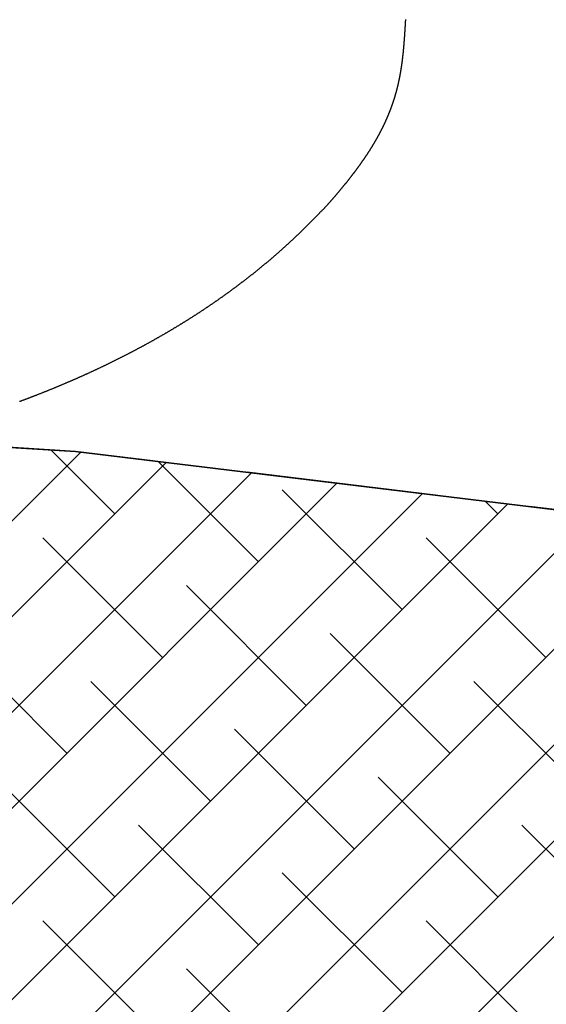
# Model space of a CAD drawing. Extents: x 2713 to 4175, y 866 to 1554.
# Drawn here: x 2817 to 2822, y 929 to 938 of the extents above; entities that cross this region are included whole.
import ezdxf

# ---------------------------------------------------------------- set-up
doc = ezdxf.new("R2010")
doc.units = 0
doc.header["$LTSCALE"] = 7
doc.header["$MEASUREMENT"] = 0
doc.linetypes.add('HIDDEN', pattern=[0.375, 0.25, -0.125])
doc.layers.get('0').update_dxf_attribs({"linetype": 'CONTINUOUS'})
for name, color, linetype in [('CURVAS', 7, 'CONTINUOUS'), ('HACHURA', 254, 'CONTINUOUS'), ('REG120-160', 4, 'CONTINUOUS'), ('VIGA-P', 2, 'HIDDEN')]:
    doc.layers.add(name, color=color, linetype=linetype)

# ---------------------------------------------------------------- blocks, each defined once
blk = doc.blocks.new('*X5')
at = {"color": 0}
for p, q in [((1173.6254, 913.7509), (1193.6344, 933.7599)), ((1193.9481, 933.1898), (1193.3582, 933.7797)), ((1174.3242, 913.5658), (1194.4226, 933.6642)), ((1195.274, 932.7478), (1194.3486, 933.6732)), ((1175.023, 913.3807), (1195.2108, 933.5685)), ((1175.7218, 913.1956), (1195.999, 933.4728)), ((1196.5998, 932.3059), (1195.4949, 933.4107)), ((1176.4206, 913.0105), (1196.7872, 933.3772)), ((1197.4837, 933.1898), (1197.3666, 933.3069)), ((1177.1194, 912.8255), (1197.5754, 933.2815)), ((1177.8182, 912.6404), (1198.3636, 933.1858)), ((1178.5169, 912.4553), (1199.1518, 933.0902)), ((1179.2157, 912.2702), (1199.9226, 932.9771)), ((1194.3901, 931.8639), (1193.2852, 932.9688)), ((1197.9256, 931.8639), (1196.8208, 932.9688)), ((1179.9145, 912.0851), (1200.6787, 932.8492)), ((1180.6133, 911.9), (1201.4347, 932.7214)), ((1195.7159, 931.422), (1194.6111, 932.5269)), ((1193.5062, 930.9801), (1192.4014, 932.0849)), ((1197.0417, 930.9801), (1195.9369, 932.0849)), ((1194.832, 930.5381), (1193.7272, 931.643)), ((1198.3676, 930.5381), (1197.2627, 931.643)), ((1196.1579, 930.0962), (1195.053, 931.201)), ((1193.9481, 929.6542), (1192.8433, 930.7591)), ((1197.4837, 929.6542), (1196.3788, 930.7591)), ((1195.274, 929.2123), (1194.1691, 930.3171)), ((1198.8095, 929.2123), (1197.7047, 930.3171)), ((1196.5998, 928.7704), (1195.4949, 929.8752)), ((1194.3901, 928.3284), (1193.2852, 929.4333)), ((1197.9256, 928.3284), (1196.8208, 929.4333)), ((1195.7159, 927.8865), (1194.6111, 928.9913))]:
    blk.add_line(p, q, dxfattribs=at)

msp = doc.modelspace()

# ---------------------------------------------------------------- linework, layer by layer
at = {"layer": 'CURVAS', "color": 1}
msp.add_lwpolyline([(2821.0096, 937.751), (2821.0094, 937.7484), (2821.0093, 937.7458), (2821.0091, 937.7432), (2821.0089, 937.7406), (2821.0088, 937.7381), (2821.0086, 937.7355), (2821.0085, 937.7329), (2821.0083, 937.7304), (2821.0082, 937.7278), (2821.008, 937.7252), (2821.0079, 937.7227), (2821.0077, 937.7201), (2821.0076, 937.7175), (2821.0074, 937.715), (2821.0072, 937.7124), (2821.0071, 937.7099), (2821.0069, 937.7073), (2821.0068, 937.7048), (2821.0066, 937.7022), (2821.0065, 937.6997), (2821.0063, 937.6971), (2821.0062, 937.6946), (2821.006, 937.692), (2821.0059, 937.6895), (2821.0057, 937.6869), (2821.0055, 937.6844), (2821.0054, 937.6818), (2821.0052, 937.6793), (2821.0051, 937.6768), (2821.0049, 937.6742), (2821.0048, 937.6717), (2821.0046, 937.6692), (2821.0045, 937.6666), (2821.0043, 937.6641), (2821.0041, 937.6616), (2821.004, 937.659), (2821.0038, 937.6565), (2821.0037, 937.654), (2821.0035, 937.6515), (2821.0033, 937.6489), (2821.0032, 937.6464), (2821.003, 937.6439), (2821.0029, 937.6414), (2821.0027, 937.6389), (2821.0025, 937.6364), (2821.0024, 937.6338), (2821.0022, 937.6313), (2821.002, 937.6288), (2821.0019, 937.6263), (2821.0017, 937.6238), (2821.0015, 937.6213), (2821.0014, 937.6188), (2821.0012, 937.6163), (2821.001, 937.6138), (2821.0009, 937.6113), (2821.0007, 937.6088), (2821.0005, 937.6063), (2821.0004, 937.6038), (2821.0002, 937.6013), (2821, 937.5988), (2820.9998, 937.5963), (2820.9997, 937.5938), (2820.9995, 937.5913), (2820.9993, 937.5888), (2820.9991, 937.5863), (2820.999, 937.5838), (2820.9988, 937.5813), (2820.9986, 937.5788), (2820.9984, 937.5763), (2820.9983, 937.5738), (2820.9981, 937.5714), (2820.9979, 937.5689), (2820.9977, 937.5664), (2820.9975, 937.5639), (2820.9973, 937.5614), (2820.9972, 937.5589), (2820.997, 937.5565), (2820.9968, 937.554), (2820.9966, 937.5515), (2820.9964, 937.549), (2820.9962, 937.5466), (2820.996, 937.5441), (2820.9958, 937.5416), (2820.9956, 937.5391), (2820.9954, 937.5367), (2820.9952, 937.5342), (2820.995, 937.5317), (2820.9948, 937.5292), (2820.9946, 937.5268), (2820.9944, 937.5243), (2820.9942, 937.5218), (2820.994, 937.5194), (2820.9938, 937.5169), (2820.9936, 937.5144), (2820.9934, 937.512), (2820.9932, 937.5095), (2820.993, 937.5071), (2820.9928, 937.5046), (2820.9926, 937.5021), (2820.9924, 937.4997), (2820.9921, 937.4972), (2820.9919, 937.4948), (2820.9917, 937.4923), (2820.9915, 937.4898), (2820.9913, 937.4874), (2820.991, 937.4849), (2820.9908, 937.4825), (2820.9906, 937.48), (2820.9904, 937.4776), (2820.9901, 937.4751), (2820.9899, 937.4727), (2820.9897, 937.4702), (2820.9894, 937.4678), (2820.9892, 937.4653), (2820.989, 937.4629), (2820.9887, 937.4604), (2820.9885, 937.458), (2820.9882, 937.4555), (2820.988, 937.4531), (2820.9878, 937.4506), (2820.9875, 937.4482), (2820.9873, 937.4457), (2820.987, 937.4433), (2820.9868, 937.4408), (2820.9865, 937.4384), (2820.9862, 937.4359), (2820.986, 937.4335), (2820.9857, 937.4311), (2820.9855, 937.4286), (2820.9852, 937.4262), (2820.9849, 937.4237), (2820.9847, 937.4213), (2820.9844, 937.4188), (2820.9841, 937.4164), (2820.9839, 937.414), (2820.9836, 937.4115), (2820.9833, 937.4091), (2820.983, 937.4066), (2820.9828, 937.4042), (2820.9825, 937.4018), (2820.9822, 937.3993), (2820.9819, 937.3969), (2820.9816, 937.3945), (2820.9813, 937.392), (2820.981, 937.3896), (2820.9807, 937.3871), (2820.9805, 937.3847), (2820.9802, 937.3823), (2820.9799, 937.3798), (2820.9796, 937.3774), (2820.9792, 937.375), (2820.9789, 937.3725), (2820.9786, 937.3701), (2820.9783, 937.3677), (2820.978, 937.3652), (2820.9777, 937.3628), (2820.9774, 937.3604), (2820.9771, 937.3579), (2820.9767, 937.3555), (2820.9764, 937.3531), (2820.9761, 937.3506), (2820.9758, 937.3482), (2820.9754, 937.3458), (2820.9751, 937.3433), (2820.9748, 937.3409), (2820.9744, 937.3385), (2820.9741, 937.336), (2820.9737, 937.3336), (2820.9734, 937.3312), (2820.973, 937.3288), (2820.9727, 937.3263), (2820.9723, 937.3239), (2820.972, 937.3215), (2820.9716, 937.319), (2820.9713, 937.3166), (2820.9709, 937.3142), (2820.9705, 937.3117), (2820.9702, 937.3093), (2820.9698, 937.3069), (2820.9694, 937.3044), (2820.969, 937.302), (2820.9687, 937.2996), (2820.9683, 937.2972), (2820.9679, 937.2947), (2820.9675, 937.2923), (2820.9671, 937.2899), (2820.9667, 937.2874), (2820.9663, 937.285), (2820.9659, 937.2826), (2820.9655, 937.2801), (2820.9651, 937.2777), (2820.9647, 937.2753), (2820.9643, 937.2728), (2820.9639, 937.2704), (2820.9635, 937.268), (2820.9631, 937.2655), (2820.9627, 937.2631), (2820.9622, 937.2607), (2820.9618, 937.2582), (2820.9614, 937.2558), (2820.961, 937.2534), (2820.9605, 937.2509), (2820.9601, 937.2485), (2820.9596, 937.2461), (2820.9592, 937.2436), (2820.9588, 937.2412), (2820.9583, 937.2388), (2820.9579, 937.2363), (2820.9574, 937.2339), (2820.9569, 937.2315), (2820.9565, 937.229), (2820.956, 937.2266), (2820.9556, 937.2242), (2820.9551, 937.2217), (2820.9546, 937.2193), (2820.9541, 937.2168), (2820.9537, 937.2144), (2820.9532, 937.212), (2820.9527, 937.2095), (2820.9522, 937.2071), (2820.9517, 937.2047), (2820.9512, 937.2022), (2820.9507, 937.1998), (2820.9502, 937.1973), (2820.9497, 937.1949), (2820.9492, 937.1924), (2820.9487, 937.19), (2820.9482, 937.1876), (2820.9476, 937.1851), (2820.9471, 937.1827), (2820.9466, 937.1802), (2820.9461, 937.1778), (2820.9455, 937.1753), (2820.945, 937.1729), (2820.9445, 937.1705), (2820.9439, 937.168), (2820.9434, 937.1656), (2820.9428, 937.1631), (2820.9423, 937.1607), (2820.9417, 937.1582), (2820.9411, 937.1558), (2820.9406, 937.1533), (2820.94, 937.1509), (2820.9394, 937.1484), (2820.9389, 937.146), (2820.9383, 937.1435), (2820.9377, 937.1411), (2820.9371, 937.1386), (2820.9365, 937.1362), (2820.9359, 937.1337), (2820.9353, 937.1312), (2820.9347, 937.1288), (2820.9341, 937.1263), (2820.9335, 937.1239), (2820.9329, 937.1214), (2820.9323, 937.119), (2820.9317, 937.1165), (2820.9311, 937.114), (2820.9304, 937.1116), (2820.9298, 937.1091), (2820.9292, 937.1066), (2820.9285, 937.1042), (2820.9279, 937.1017), (2820.9272, 937.0993), (2820.9266, 937.0968), (2820.9259, 937.0943), (2820.9253, 937.0919), (2820.9246, 937.0894), (2820.924, 937.0869), (2820.9233, 937.0844), (2820.9226, 937.082), (2820.9219, 937.0795), (2820.9213, 937.077), (2820.9206, 937.0746), (2820.9199, 937.0721), (2820.9192, 937.0696), (2820.9185, 937.0671), (2820.9178, 937.0646), (2820.9171, 937.0622), (2820.9164, 937.0597), (2820.9156, 937.0572), (2820.9149, 937.0547), (2820.9142, 937.0522), (2820.9135, 937.0498), (2820.9128, 937.0473), (2820.912, 937.0448), (2820.9113, 937.0423), (2820.9105, 937.0398), (2820.9098, 937.0373), (2820.909, 937.0348), (2820.9083, 937.0323), (2820.9075, 937.0299), (2820.9067, 937.0274), (2820.906, 937.0249), (2820.9052, 937.0224), (2820.9044, 937.0199), (2820.9036, 937.0174), (2820.9029, 937.0149), (2820.9021, 937.0124), (2820.9013, 937.0099), (2820.9005, 937.0074), (2820.8997, 937.0049), (2820.8988, 937.0024), (2820.898, 936.9999), (2820.8972, 936.9974), (2820.8964, 936.9949), (2820.8956, 936.9923), (2820.8947, 936.9898), (2820.8939, 936.9873), (2820.8931, 936.9848), (2820.8922, 936.9823), (2820.8914, 936.9798), (2820.8905, 936.9773), (2820.8896, 936.9747), (2820.8888, 936.9722), (2820.8879, 936.9697), (2820.887, 936.9672), (2820.8862, 936.9647), (2820.8853, 936.9621), (2820.8844, 936.9596), (2820.8835, 936.9571), (2820.8826, 936.9546), (2820.8817, 936.952), (2820.8808, 936.9495), (2820.8799, 936.947), (2820.879, 936.9444), (2820.878, 936.9419), (2820.8771, 936.9394), (2820.8762, 936.9368), (2820.8752, 936.9343), (2820.8743, 936.9317), (2820.8733, 936.9292), (2820.8724, 936.9267), (2820.8714, 936.9241), (2820.8705, 936.9216), (2820.8695, 936.919), (2820.8685, 936.9165), (2820.8676, 936.9139), (2820.8666, 936.9114), (2820.8656, 936.9088), (2820.8646, 936.9063), (2820.8636, 936.9037), (2820.8626, 936.9011), (2820.8616, 936.8986), (2820.8606, 936.896), (2820.8596, 936.8935), (2820.8585, 936.8909), (2820.8575, 936.8883), (2820.8565, 936.8858), (2820.8554, 936.8832), (2820.8544, 936.8806), (2820.8534, 936.878), (2820.8523, 936.8755), (2820.8512, 936.8729), (2820.8502, 936.8703), (2820.8491, 936.8677), (2820.848, 936.8651), (2820.847, 936.8626), (2820.8459, 936.86), (2820.8448, 936.8574), (2820.8437, 936.8548), (2820.8426, 936.8522), (2820.8415, 936.8496), (2820.8404, 936.847), (2820.8392, 936.8444), (2820.8381, 936.8418), (2820.837, 936.8392), (2820.8359, 936.8366), (2820.8347, 936.834), (2820.8336, 936.8314), (2820.8324, 936.8288), (2820.8313, 936.8262), (2820.8301, 936.8236), (2820.8289, 936.821), (2820.8278, 936.8184), (2820.8266, 936.8158), (2820.8254, 936.8131), (2820.8242, 936.8105), (2820.823, 936.8079), (2820.8218, 936.8053), (2820.8206, 936.8027), (2820.8194, 936.8), (2820.8182, 936.7974), (2820.8169, 936.7948), (2820.8157, 936.7921), (2820.8145, 936.7895), (2820.8132, 936.7869), (2820.812, 936.7842), (2820.8107, 936.7816), (2820.8095, 936.7789), (2820.8082, 936.7763), (2820.8069, 936.7737), (2820.8057, 936.771), (2820.8044, 936.7684), (2820.8031, 936.7657), (2820.8018, 936.7631), (2820.8005, 936.7604), (2820.7992, 936.7577), (2820.7979, 936.7551), (2820.7966, 936.7524), (2820.7952, 936.7498), (2820.7939, 936.7471), (2820.7926, 936.7444), (2820.7912, 936.7417), (2820.7899, 936.7391), (2820.7885, 936.7364), (2820.7872, 936.7337), (2820.7858, 936.731), (2820.7844, 936.7284), (2820.7831, 936.7257), (2820.7817, 936.723), (2820.7803, 936.7203), (2820.7789, 936.7176), (2820.7775, 936.7149), (2820.7761, 936.7122), (2820.7747, 936.7095), (2820.7732, 936.7068), (2820.7718, 936.7041), (2820.7704, 936.7014), (2820.769, 936.6987), (2820.7675, 936.696), (2820.7661, 936.6933), (2820.7646, 936.6906), (2820.7631, 936.6879), (2820.7617, 936.6852), (2820.7602, 936.6825), (2820.7587, 936.6797), (2820.7572, 936.677), (2820.7557, 936.6743), (2820.7542, 936.6716), (2820.7527, 936.6688), (2820.7512, 936.6661), (2820.7497, 936.6634), (2820.7482, 936.6607), (2820.7466, 936.6579), (2820.7451, 936.6552), (2820.7436, 936.6524), (2820.742, 936.6497), (2820.7404, 936.6469), (2820.7389, 936.6442), (2820.7373, 936.6414), (2820.7357, 936.6387), (2820.7342, 936.6359), (2820.7326, 936.6332), (2820.731, 936.6304), (2820.7294, 936.6277), (2820.7278, 936.6249), (2820.7261, 936.6221), (2820.7245, 936.6194), (2820.7229, 936.6166), (2820.7213, 936.6138), (2820.7196, 936.611), (2820.718, 936.6083), (2820.7163, 936.6055), (2820.7147, 936.6027), (2820.713, 936.5999), (2820.7113, 936.5971), (2820.7097, 936.5943), (2820.708, 936.5916), (2820.7063, 936.5888), (2820.7046, 936.586), (2820.7029, 936.5832), (2820.7012, 936.5804), (2820.6995, 936.5776), (2820.6977, 936.5748), (2820.696, 936.572), (2820.6943, 936.5691), (2820.6925, 936.5663), (2820.6908, 936.5635), (2820.689, 936.5607), (2820.6873, 936.5579), (2820.6855, 936.5551), (2820.6837, 936.5523), (2820.6819, 936.5494), (2820.6802, 936.5466), (2820.6784, 936.5438), (2820.6766, 936.541), (2820.6748, 936.5381), (2820.673, 936.5353), (2820.6711, 936.5325), (2820.6693, 936.5296), (2820.6675, 936.5268), (2820.6657, 936.5239), (2820.6638, 936.5211), (2820.662, 936.5182), (2820.6601, 936.5154), (2820.6582, 936.5125), (2820.6564, 936.5097), (2820.6545, 936.5068), (2820.6526, 936.504), (2820.6507, 936.5011), (2820.6489, 936.4983), (2820.647, 936.4954), (2820.645, 936.4925), (2820.6431, 936.4897), (2820.6412, 936.4868), (2820.6393, 936.4839), (2820.6374, 936.4811), (2820.6354, 936.4782), (2820.6335, 936.4753), (2820.6315, 936.4724), (2820.6296, 936.4696), (2820.6276, 936.4667), (2820.6257, 936.4638), (2820.6237, 936.4609), (2820.6217, 936.458), (2820.6197, 936.4551), (2820.6177, 936.4523), (2820.6157, 936.4494), (2820.6137, 936.4465), (2820.6117, 936.4436), (2820.6097, 936.4407), (2820.6077, 936.4378), (2820.6057, 936.4349), (2820.6036, 936.432), (2820.6016, 936.4291), (2820.5995, 936.4262), (2820.5975, 936.4233), (2820.5954, 936.4203), (2820.5934, 936.4174), (2820.5913, 936.4145), (2820.5892, 936.4116), (2820.5871, 936.4087), (2820.585, 936.4058), (2820.5829, 936.4029), (2820.5808, 936.3999), (2820.5787, 936.397), (2820.5766, 936.3941), (2820.5745, 936.3912), (2820.5724, 936.3882), (2820.5702, 936.3853), (2820.5681, 936.3824), (2820.566, 936.3794), (2820.5638, 936.3765), (2820.5616, 936.3736), (2820.5595, 936.3706), (2820.5573, 936.3677), (2820.5551, 936.3647), (2820.553, 936.3618), (2820.5508, 936.3588), (2820.5486, 936.3559), (2820.5464, 936.353), (2820.5442, 936.35), (2820.542, 936.3471), (2820.5398, 936.3441), (2820.5375, 936.3411), (2820.5353, 936.3382), (2820.5331, 936.3352), (2820.5308, 936.3323), (2820.5286, 936.3293), (2820.5263, 936.3264), (2820.5241, 936.3234), (2820.5218, 936.3204), (2820.5196, 936.3175), (2820.5173, 936.3145), (2820.515, 936.3115), (2820.5127, 936.3086), (2820.5104, 936.3056), (2820.5081, 936.3026), (2820.5058, 936.2996), (2820.5035, 936.2967), (2820.5012, 936.2937), (2820.4989, 936.2907), (2820.4965, 936.2877), (2820.4942, 936.2847), (2820.4919, 936.2818), (2820.4895, 936.2788), (2820.4872, 936.2758), (2820.4848, 936.2728), (2820.4825, 936.2698), (2820.4801, 936.2668), (2820.4777, 936.2638), (2820.4753, 936.2609), (2820.4729, 936.2579), (2820.4706, 936.2549), (2820.4682, 936.2519), (2820.4658, 936.2489), (2820.4633, 936.2459), (2820.4609, 936.2429), (2820.4585, 936.2399), (2820.4561, 936.2369), (2820.4537, 936.2339), (2820.4512, 936.2309), (2820.4488, 936.2279), (2820.4463, 936.2249), (2820.4439, 936.2219), (2820.4414, 936.2188), (2820.439, 936.2158), (2820.4365, 936.2128), (2820.434, 936.2098), (2820.4315, 936.2068), (2820.429, 936.2038), (2820.4265, 936.2008), (2820.424, 936.1978), (2820.4215, 936.1947), (2820.419, 936.1917), (2820.4165, 936.1887), (2820.414, 936.1857), (2820.4115, 936.1827), (2820.4089, 936.1796), (2820.4064, 936.1766), (2820.4039, 936.1736), (2820.4013, 936.1706), (2820.3988, 936.1676), (2820.3962, 936.1645), (2820.3936, 936.1615), (2820.3911, 936.1585), (2820.3885, 936.1554), (2820.3859, 936.1524), (2820.3833, 936.1494), (2820.3807, 936.1463), (2820.3781, 936.1433), (2820.3755, 936.1403), (2820.3729, 936.1372), (2820.3703, 936.1342), (2820.3677, 936.1312), (2820.365, 936.1281), (2820.3624, 936.1251), (2820.3598, 936.1221), (2820.3571, 936.119), (2820.3545, 936.116), (2820.3518, 936.1129), (2820.3492, 936.1099), (2820.3465, 936.1069), (2820.3438, 936.1038), (2820.3412, 936.1008), (2820.3385, 936.0977), (2820.3358, 936.0947), (2820.3331, 936.0916), (2820.3304, 936.0886), (2820.3277, 936.0855), (2820.325, 936.0825), (2820.3223, 936.0794), (2820.3196, 936.0764), (2820.3168, 936.0733), (2820.3141, 936.0703), (2820.3114, 936.0672), (2820.3086, 936.0642), (2820.3059, 936.0611), (2820.3031, 936.0581), (2820.3004, 936.055), (2820.2976, 936.052), (2820.2949, 936.0489), (2820.2921, 936.0459), (2820.2893, 936.0428), (2820.2865, 936.0397), (2820.2838, 936.0367), (2820.281, 936.0336), (2820.2782, 936.0306), (2820.2754, 936.0275), (2820.2726, 936.0244), (2820.2697, 936.0214), (2820.2669, 936.0183), (2820.2641, 936.0153), (2820.2613, 936.0122), (2820.2584, 936.0091), (2820.2556, 936.0061), (2820.2528, 936.003), (2820.2499, 935.9999), (2820.247, 935.9969), (2820.2442, 935.9938), (2820.2413, 935.9908), (2820.2385, 935.9877), (2820.2356, 935.9846), (2820.2327, 935.9816), (2820.2298, 935.9785), (2820.2269, 935.9754), (2820.224, 935.9724), (2820.2211, 935.9693), (2820.2182, 935.9662), (2820.2153, 935.9631), (2820.2124, 935.9601), (2820.2095, 935.957), (2820.2065, 935.9539), (2820.2036, 935.9509), (2820.2007, 935.9478), (2820.1977, 935.9447), (2820.1948, 935.9417), (2820.1918, 935.9386), (2820.1889, 935.9355), (2820.1859, 935.9324), (2820.183, 935.9294), (2820.18, 935.9263), (2820.177, 935.9232), (2820.174, 935.9202), (2820.171, 935.9171), (2820.168, 935.914), (2820.165, 935.9109), (2820.162, 935.9079), (2820.159, 935.9048), (2820.156, 935.9017), (2820.153, 935.8987), (2820.15, 935.8956), (2820.147, 935.8925), (2820.1439, 935.8894), (2820.1409, 935.8864), (2820.1379, 935.8833), (2820.1348, 935.8802), (2820.1318, 935.8771), (2820.1287, 935.8741), (2820.1256, 935.871), (2820.1226, 935.8679), (2820.1195, 935.8648), (2820.1164, 935.8618), (2820.1133, 935.8587), (2820.1103, 935.8556), (2820.1072, 935.8525), (2820.1041, 935.8495), (2820.101, 935.8464), (2820.0979, 935.8433), (2820.0948, 935.8403), (2820.0916, 935.8372), (2820.0885, 935.8341), (2820.0854, 935.831), (2820.0823, 935.828), (2820.0791, 935.8249), (2820.076, 935.8218), (2820.0729, 935.8187), (2820.0697, 935.8157), (2820.0666, 935.8126), (2820.0634, 935.8095), (2820.0602, 935.8064), (2820.0571, 935.8034), (2820.0539, 935.8003), (2820.0507, 935.7972), (2820.0475, 935.7942), (2820.0444, 935.7911), (2820.0412, 935.788), (2820.038, 935.7849), (2820.0348, 935.7819), (2820.0316, 935.7788), (2820.0284, 935.7757), (2820.0251, 935.7727), (2820.0219, 935.7696), (2820.0187, 935.7665), (2820.0155, 935.7634), (2820.0122, 935.7604), (2820.009, 935.7573), (2820.0058, 935.7542), (2820.0025, 935.7512), (2819.9993, 935.7481), (2819.996, 935.745), (2819.9927, 935.742), (2819.9895, 935.7389), (2819.9862, 935.7358), (2819.9829, 935.7328), (2819.9797, 935.7297), (2819.9764, 935.7266), (2819.9731, 935.7236), (2819.9698, 935.7205), (2819.9665, 935.7174), (2819.9632, 935.7144), (2819.9599, 935.7113), (2819.9566, 935.7083), (2819.9533, 935.7052), (2819.9499, 935.7021), (2819.9466, 935.6991), (2819.9433, 935.696), (2819.94, 935.6929), (2819.9366, 935.6899), (2819.9333, 935.6868), (2819.9299, 935.6838), (2819.9266, 935.6807), (2819.9232, 935.6777), (2819.9199, 935.6746), (2819.9165, 935.6715), (2819.9131, 935.6685), (2819.9098, 935.6654), (2819.9064, 935.6624), (2819.903, 935.6593), (2819.8996, 935.6563), (2819.8962, 935.6532), (2819.8928, 935.6502), (2819.8894, 935.6471), (2819.886, 935.6441), (2819.8826, 935.641), (2819.8792, 935.638), (2819.8758, 935.6349), (2819.8723, 935.6319), (2819.8689, 935.6288), (2819.8655, 935.6258), (2819.8621, 935.6227), (2819.8586, 935.6197), (2819.8552, 935.6166), (2819.8517, 935.6136), (2819.8483, 935.6105), (2819.8448, 935.6075), (2819.8414, 935.6045), (2819.8379, 935.6014), (2819.8344, 935.5984), (2819.8309, 935.5953), (2819.8275, 935.5923), (2819.824, 935.5893), (2819.8205, 935.5862), (2819.817, 935.5832), (2819.8135, 935.5801), (2819.81, 935.5771), (2819.8065, 935.5741), (2819.803, 935.571), (2819.7995, 935.568), (2819.796, 935.565), (2819.7924, 935.562), (2819.7889, 935.5589), (2819.7854, 935.5559), (2819.7819, 935.5529), (2819.7783, 935.5498), (2819.7748, 935.5468), (2819.7712, 935.5438), (2819.7677, 935.5408), (2819.7641, 935.5377), (2819.7606, 935.5347), (2819.757, 935.5317), (2819.7534, 935.5287), (2819.7499, 935.5257), (2819.7463, 935.5227), (2819.7427, 935.5196), (2819.7391, 935.5166), (2819.7355, 935.5136), (2819.7319, 935.5106), (2819.7283, 935.5076), (2819.7247, 935.5046), (2819.7211, 935.5016), (2819.7175, 935.4986), (2819.7139, 935.4955), (2819.7103, 935.4925), (2819.7067, 935.4895), (2819.7031, 935.4865), (2819.6994, 935.4835), (2819.6958, 935.4805), (2819.6922, 935.4775), (2819.6885, 935.4745), (2819.6849, 935.4715), (2819.6812, 935.4685), (2819.6776, 935.4655), (2819.6739, 935.4625), (2819.6703, 935.4595), (2819.6666, 935.4565), (2819.6629, 935.4536), (2819.6593, 935.4506), (2819.6556, 935.4476), (2819.6519, 935.4446), (2819.6482, 935.4416), (2819.6445, 935.4386), (2819.6408, 935.4356), (2819.6371, 935.4327), (2819.6334, 935.4297), (2819.6297, 935.4267), (2819.626, 935.4237), (2819.6223, 935.4207), (2819.6186, 935.4178), (2819.6149, 935.4148), (2819.6112, 935.4118), (2819.6074, 935.4088), (2819.6037, 935.4059), (2819.6, 935.4029), (2819.5962, 935.3999), (2819.5925, 935.397), (2819.5887, 935.394), (2819.585, 935.3911), (2819.5812, 935.3881), (2819.5775, 935.3851), (2819.5737, 935.3822), (2819.5699, 935.3792), (2819.5662, 935.3763), (2819.5624, 935.3733), (2819.5586, 935.3704), (2819.5548, 935.3674), (2819.551, 935.3645), (2819.5473, 935.3615), (2819.5435, 935.3586), (2819.5397, 935.3556), (2819.5359, 935.3527), (2819.5321, 935.3497), (2819.5283, 935.3468), (2819.5244, 935.3439), (2819.5206, 935.3409), (2819.5168, 935.338), (2819.513, 935.335), (2819.5092, 935.3321), (2819.5053, 935.3292), (2819.5015, 935.3263), (2819.4977, 935.3233), (2819.4938, 935.3204), (2819.49, 935.3175), (2819.4861, 935.3146), (2819.4823, 935.3116), (2819.4784, 935.3087), (2819.4746, 935.3058), (2819.4707, 935.3029), (2819.4668, 935.3), (2819.463, 935.2971), (2819.4591, 935.2942), (2819.4552, 935.2912), (2819.4513, 935.2883), (2819.4475, 935.2854), (2819.4436, 935.2825), (2819.4397, 935.2796), (2819.4358, 935.2767), (2819.4319, 935.2738), (2819.428, 935.2709), (2819.4241, 935.268), (2819.4202, 935.2652), (2819.4162, 935.2623), (2819.4123, 935.2594), (2819.4084, 935.2565), (2819.4045, 935.2536), (2819.4006, 935.2507), (2819.3966, 935.2478), (2819.3927, 935.245), (2819.3888, 935.2421), (2819.3848, 935.2392), (2819.3809, 935.2363), (2819.3769, 935.2335), (2819.373, 935.2306), (2819.369, 935.2277), (2819.3651, 935.2249), (2819.3611, 935.222), (2819.3571, 935.2191), (2819.3532, 935.2163), (2819.3492, 935.2134), (2819.3452, 935.2106), (2819.3412, 935.2077), (2819.3372, 935.2049), (2819.3333, 935.202), (2819.3293, 935.1992), (2819.3253, 935.1963), (2819.3213, 935.1935), (2819.3173, 935.1906), (2819.3133, 935.1878), (2819.3093, 935.185), (2819.3053, 935.1821), (2819.3013, 935.1793), (2819.2972, 935.1765), (2819.2932, 935.1736), (2819.2892, 935.1708), (2819.2852, 935.168), (2819.2811, 935.1652), (2819.2771, 935.1623), (2819.2731, 935.1595), (2819.269, 935.1567), (2819.265, 935.1539), (2819.2609, 935.1511), (2819.2569, 935.1483), (2819.2528, 935.1455), (2819.2488, 935.1427), (2819.2447, 935.1399), (2819.2407, 935.1371), (2819.2366, 935.1343), (2819.2325, 935.1315), (2819.2284, 935.1287), (2819.2244, 935.1259), (2819.2203, 935.1231), (2819.2162, 935.1203), (2819.2121, 935.1175), (2819.208, 935.1147), (2819.2039, 935.112), (2819.1998, 935.1092), (2819.1957, 935.1064), (2819.1916, 935.1036), (2819.1875, 935.1008), (2819.1834, 935.0981), (2819.1793, 935.0953), (2819.1752, 935.0925), (2819.1711, 935.0898), (2819.167, 935.087), (2819.1628, 935.0843), (2819.1587, 935.0815), (2819.1546, 935.0788), (2819.1505, 935.076), (2819.1463, 935.0733), (2819.1422, 935.0705), (2819.138, 935.0678), (2819.1339, 935.065), (2819.1297, 935.0623), (2819.1256, 935.0595), (2819.1214, 935.0568), (2819.1173, 935.0541), (2819.1131, 935.0513), (2819.109, 935.0486), (2819.1048, 935.0459), (2819.1006, 935.0432), (2819.0964, 935.0404), (2819.0923, 935.0377), (2819.0881, 935.035), (2819.0839, 935.0323), (2819.0797, 935.0296), (2819.0755, 935.0269), (2819.0713, 935.0242), (2819.0671, 935.0215), (2819.0629, 935.0188), (2819.0587, 935.0161), (2819.0545, 935.0134), (2819.0503, 935.0107), (2819.0461, 935.008), (2819.0419, 935.0053), (2819.0377, 935.0026), (2819.0335, 934.9999), (2819.0292, 934.9972), (2819.025, 934.9945), (2819.0208, 934.9919), (2819.0166, 934.9892), (2819.0123, 934.9865), (2819.0081, 934.9838), (2819.0039, 934.9812), (2818.9996, 934.9785), (2818.9954, 934.9758), (2818.9911, 934.9732), (2818.9869, 934.9705), (2818.9826, 934.9678), (2818.9784, 934.9652), (2818.9741, 934.9625), (2818.9698, 934.9599), (2818.9656, 934.9572), (2818.9613, 934.9546), (2818.957, 934.9519), (2818.9527, 934.9493), (2818.9485, 934.9467), (2818.9442, 934.944), (2818.9399, 934.9414), (2818.9356, 934.9388), (2818.9313, 934.9361), (2818.927, 934.9335), (2818.9227, 934.9309), (2818.9184, 934.9283), (2818.9141, 934.9256), (2818.9098, 934.923), (2818.9055, 934.9204), (2818.9012, 934.9178), (2818.8969, 934.9152), (2818.8926, 934.9126), (2818.8883, 934.91), (2818.884, 934.9074), (2818.8796, 934.9048), (2818.8753, 934.9022), (2818.871, 934.8996), (2818.8666, 934.897), (2818.8623, 934.8944), (2818.858, 934.8918), (2818.8536, 934.8892), (2818.8493, 934.8866), (2818.8449, 934.884), (2818.8406, 934.8815), (2818.8362, 934.8789), (2818.8319, 934.8763), (2818.8275, 934.8737), (2818.8232, 934.8712), (2818.8188, 934.8686), (2818.8144, 934.866), (2818.8101, 934.8635), (2818.8057, 934.8609), (2818.8013, 934.8584), (2818.797, 934.8558), (2818.7926, 934.8532), (2818.7882, 934.8507), (2818.7838, 934.8482), (2818.7794, 934.8456), (2818.775, 934.8431), (2818.7706, 934.8405), (2818.7662, 934.838), (2818.7619, 934.8354), (2818.7575, 934.8329), (2818.753, 934.8304), (2818.7486, 934.8279), (2818.7442, 934.8253), (2818.7398, 934.8228), (2818.7354, 934.8203), (2818.731, 934.8178), (2818.7266, 934.8152), (2818.7222, 934.8127), (2818.7177, 934.8102), (2818.7133, 934.8077), (2818.7089, 934.8052), (2818.7044, 934.8027), (2818.7, 934.8002), (2818.6956, 934.7977), (2818.6911, 934.7952), (2818.6867, 934.7927), (2818.6822, 934.7902), (2818.6778, 934.7877), (2818.6733, 934.7852), (2818.6689, 934.7828), (2818.6644, 934.7803), (2818.66, 934.7778), (2818.6555, 934.7753), (2818.6511, 934.7728), (2818.6466, 934.7704), (2818.6421, 934.7679), (2818.6377, 934.7654), (2818.6332, 934.763), (2818.6287, 934.7605), (2818.6242, 934.758), (2818.6197, 934.7556), (2818.6153, 934.7531), (2818.6108, 934.7507), (2818.6063, 934.7482), (2818.6018, 934.7458), (2818.5973, 934.7433), (2818.5928, 934.7409), (2818.5883, 934.7384), (2818.5838, 934.736), (2818.5793, 934.7336), (2818.5748, 934.7311), (2818.5703, 934.7287), (2818.5658, 934.7263), (2818.5613, 934.7239), (2818.5568, 934.7214), (2818.5522, 934.719), (2818.5477, 934.7166), (2818.5432, 934.7142), (2818.5387, 934.7118), (2818.5341, 934.7093), (2818.5296, 934.7069), (2818.5251, 934.7045), (2818.5205, 934.7021), (2818.516, 934.6997), (2818.5115, 934.6973), (2818.5069, 934.6949), (2818.5024, 934.6925), (2818.4978, 934.6901), (2818.4933, 934.6878), (2818.4887, 934.6854), (2818.4842, 934.683), (2818.4796, 934.6806), (2818.4751, 934.6782), (2818.4705, 934.6758), (2818.4659, 934.6735), (2818.4614, 934.6711), (2818.4568, 934.6687), (2818.4522, 934.6664), (2818.4477, 934.664), (2818.4431, 934.6616), (2818.4385, 934.6593), (2818.4339, 934.6569), (2818.4294, 934.6546), (2818.4248, 934.6522), (2818.4202, 934.6499), (2818.4156, 934.6475), (2818.411, 934.6452), (2818.4064, 934.6428), (2818.4018, 934.6405), (2818.3972, 934.6381), (2818.3926, 934.6358), (2818.388, 934.6335), (2818.3834, 934.6312), (2818.3788, 934.6288), (2818.3742, 934.6265), (2818.3696, 934.6242), (2818.365, 934.6219), (2818.3604, 934.6195), (2818.3557, 934.6172), (2818.3511, 934.6149), (2818.3465, 934.6126), (2818.3419, 934.6103), (2818.3372, 934.608), (2818.3326, 934.6057), (2818.328, 934.6034), (2818.3233, 934.6011), (2818.3187, 934.5988), (2818.3141, 934.5965), (2818.3094, 934.5942), (2818.3048, 934.5919), (2818.3001, 934.5896), (2818.2955, 934.5874), (2818.2909, 934.5851), (2818.2862, 934.5828), (2818.2815, 934.5805), (2818.2769, 934.5782), (2818.2722, 934.576), (2818.2676, 934.5737), (2818.2629, 934.5714), (2818.2582, 934.5692), (2818.2536, 934.5669), (2818.2489, 934.5647), (2818.2442, 934.5624), (2818.2396, 934.5602), (2818.2349, 934.5579), (2818.2302, 934.5557), (2818.2255, 934.5534), (2818.2209, 934.5512), (2818.2162, 934.5489), (2818.2115, 934.5467), (2818.2068, 934.5445), (2818.2021, 934.5422), (2818.1974, 934.54), (2818.1927, 934.5378), (2818.188, 934.5355), (2818.1833, 934.5333), (2818.1786, 934.5311), (2818.1739, 934.5289), (2818.1692, 934.5267), (2818.1645, 934.5245), (2818.1598, 934.5222), (2818.1551, 934.52), (2818.1504, 934.5178), (2818.1457, 934.5156), (2818.141, 934.5134), (2818.1363, 934.5112), (2818.1315, 934.509), (2818.1268, 934.5068), (2818.1221, 934.5047), (2818.1174, 934.5025), (2818.1126, 934.5003), (2818.1079, 934.4981), (2818.1032, 934.4959), (2818.0985, 934.4937), (2818.0937, 934.4916), (2818.089, 934.4894), (2818.0842, 934.4872), (2818.0795, 934.4851), (2818.0748, 934.4829), (2818.07, 934.4807), (2818.0653, 934.4786), (2818.0605, 934.4764), (2818.0558, 934.4743), (2818.051, 934.4721), (2818.0463, 934.47), (2818.0415, 934.4678), (2818.0367, 934.4657), (2818.032, 934.4635), (2818.0272, 934.4614), (2818.0225, 934.4593), (2818.0177, 934.4571), (2818.0129, 934.455), (2818.0082, 934.4529), (2818.0034, 934.4507), (2817.9986, 934.4486), (2817.9938, 934.4465), (2817.9891, 934.4444), (2817.9843, 934.4423), (2817.9795, 934.4401), (2817.9747, 934.438), (2817.9699, 934.4359), (2817.9652, 934.4338), (2817.9604, 934.4317), (2817.9556, 934.4296), (2817.9508, 934.4275), (2817.946, 934.4254), (2817.9412, 934.4233), (2817.9364, 934.4212), (2817.9316, 934.4191), (2817.9268, 934.4171), (2817.922, 934.415), (2817.9172, 934.4129), (2817.9124, 934.4108), (2817.9076, 934.4087), (2817.9028, 934.4067), (2817.898, 934.4046), (2817.8932, 934.4025), (2817.8883, 934.4005), (2817.8835, 934.3984), (2817.8787, 934.3963), (2817.8739, 934.3943), (2817.8691, 934.3922), (2817.8642, 934.3902), (2817.8594, 934.3881), (2817.8546, 934.3861), (2817.8498, 934.384), (2817.8449, 934.382), (2817.8401, 934.38), (2817.8353, 934.3779), (2817.8304, 934.3759), (2817.8256, 934.3739), (2817.8208, 934.3718), (2817.8159, 934.3698), (2817.8111, 934.3678), (2817.8062, 934.3658), (2817.8014, 934.3637), (2817.7965, 934.3617), (2817.7917, 934.3597), (2817.7869, 934.3577), (2817.782, 934.3557), (2817.7771, 934.3537), (2817.7723, 934.3517), (2817.7674, 934.3497), (2817.7626, 934.3477), (2817.7577, 934.3457), (2817.7529, 934.3437), (2817.748, 934.3417), (2817.7431, 934.3397), (2817.7383, 934.3377), (2817.7334, 934.3357), (2817.7285, 934.3338), (2817.7237, 934.3318), (2817.7188, 934.3298), (2817.7139, 934.3278), (2817.709, 934.3259), (2817.7042, 934.3239), (2817.6993, 934.3219), (2817.6944, 934.32), (2817.6895, 934.318), (2817.6846, 934.316), (2817.6798, 934.3141), (2817.6749, 934.3121), (2817.67, 934.3102), (2817.6651, 934.3082), (2817.6602, 934.3063), (2817.6553, 934.3044), (2817.6504, 934.3024), (2817.6455, 934.3005), (2817.6406, 934.2986), (2817.6357, 934.2966), (2817.6308, 934.2947), (2817.6259, 934.2928), (2817.621, 934.2908), (2817.6161, 934.2889), (2817.6112, 934.287), (2817.6063, 934.2851), (2817.6014, 934.2832), (2817.5965, 934.2813), (2817.5916, 934.2794), (2817.5867, 934.2775), (2817.5818, 934.2755), (2817.5769, 934.2736), (2817.5719, 934.2718), (2817.567, 934.2699), (2817.5621, 934.268), (2817.5572, 934.2661), (2817.5523, 934.2642), (2817.5473, 934.2623), (2817.5424, 934.2604), (2817.5375, 934.2585), (2817.5326, 934.2567), (2817.5276, 934.2548), (2817.5227, 934.2529), (2817.5178, 934.2511), (2817.5128, 934.2492), (2817.5079, 934.2473), (2817.503, 934.2455), (2817.498, 934.2436), (2817.4931, 934.2417), (2817.4881, 934.2399), (2817.4832, 934.238), (2817.4783, 934.2362), (2817.4733, 934.2344), (2817.4684, 934.2325), (2817.4634, 934.2307), (2817.4585, 934.2288), (2817.4535, 934.227), (2817.4486, 934.2252)], dxfattribs=at)
at = {"layer": 'REG120-160', "color": 1}
msp.add_lwpolyline([(2785.1598, 917.1531), (2884.9408, 890.7233), (2899.0175, 893.4801), (2894.132, 908.7581), (2880.8064, 912.4349), (2872.9097, 915.0283), (2868.2004, 916.2767), (2863.3316, 919.1455), (2856.7023, 922.3198), (2844.418, 927.7087), (2836.3337, 930.5114), (2830.1843, 931.9824), (2823.8919, 933.0463), (2817.9638, 933.7658), (2810.2871, 934.2357), (2807.7796, 934.6704), (2804.9898, 935.5371), (2800.9187, 937.1247), (2796.6061, 939.0634), (2791.2926, 941.946), (2787.7564, 944.0809), (2783.483, 946.2207), (2782.8649, 946.4883)], close=True, dxfattribs=at)
msp.add_lwpolyline([(2804.9898, 935.5371), (2807.7796, 934.6704), (2810.2871, 934.2357), (2810.2871, 934.2357), (2817.9638, 933.7658), (2823.8919, 933.0463), (2830.1843, 931.9824), (2830.1843, 931.9824), (2836.3337, 930.5114), (2836.3337, 930.5114), (2844.418, 927.7087), (2851.2898, 924.6965), (2856.7023, 922.3198), (2856.7023, 922.3198), (2863.3316, 919.1455), (2868.2004, 916.2767), (2872.9097, 915.0283), (2872.9097, 915.0283), (2880.8064, 912.4349), (2880.8064, 912.4349), (2894.132, 908.7581)], dxfattribs=at)
at = {"layer": 'VIGA-P', "color": 1}
msp.add_lwpolyline([(2894.132, 908.7581), (2880.8064, 912.4349), (2872.9097, 915.0283), (2868.2004, 916.2767), (2863.3316, 919.1455), (2856.7023, 922.3198), (2851.2898, 924.6965), (2844.418, 927.7087), (2836.3337, 930.5114), (2830.1843, 931.9824), (2823.8919, 933.0463), (2817.9638, 933.7658), (2810.2871, 934.2357), (2807.7796, 934.6704), (2804.9898, 935.5371), (2800.9187, 937.1247), (2796.6061, 939.0634), (2791.2926, 941.946), (2787.7564, 944.0809), (2783.483, 946.2207), (2779.69, 947.863), (2774.5203, 949.7433), (2767.6359, 951.841)], dxfattribs=at)

# ---------------------------------------------------------------- block references
at = {"layer": 'HACHURA', "color": 254}
msp.add_blockref('*X5', (1624.3787, 0), dxfattribs=at)

doc.saveas('drawing.dxf')
